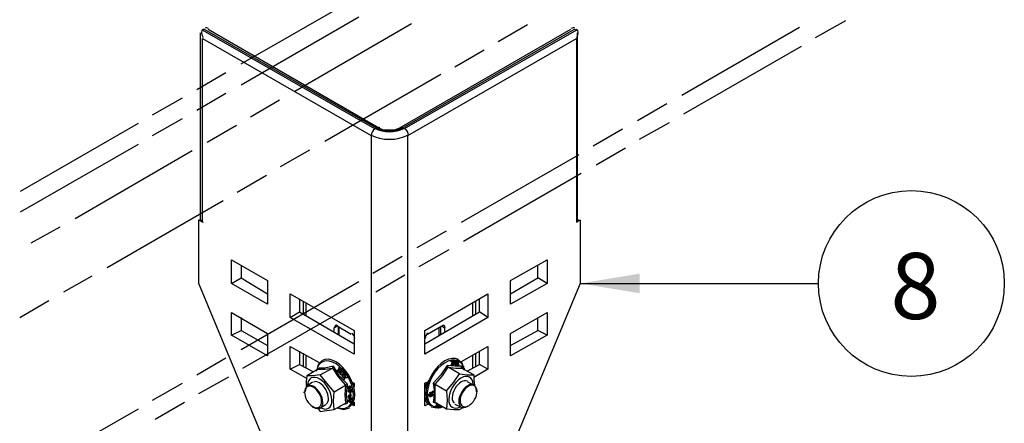
# Model space of a CAD drawing. Units: millimetres. Extents: x -2968 to 16060, y 284 to 2508.
# Drawn here: x 4427 to 4725, y 1834 to 1956 of the extents above; entities that cross this region are included whole.
import ezdxf

# ---------------------------------------------------------------- set-up
doc = ezdxf.new("R2010")
doc.units = ezdxf.units.MM
doc.header["$LTSCALE"] = 2
for name, color, linetype in [('LIGHTING SUPPORT', 21, 'Continuous'), ('PDF10_Phantom Lines(ØS)', 7, 'Continuous'), ('PDF10_Visible Edges(ØS)', 7, 'Continuous'), ('PDF10_Visible Tangent Edges(ØS)', 7, 'Continuous')]:
    doc.layers.add(name, color=color, linetype=linetype)
doc.styles.add('KAOMBO-ROMANS', font='arial.ttf')
doc.styles.add('KMB-ROMANS', font='arial.ttf')
doc.dimstyles.new('TEN-DIM 10 new', dxfattribs={"dimscale": 10, "dimtxt": 1.8, "dimasz": 1.8, "dimexe": 1, "dimexo": 1, "dimgap": 1, "dimtad": 1, "dimdec": 0, "dimdsep": 46, "dimtxsty": 'KAOMBO-ROMANS', "dimcen": 1, "dimdle": 1, "dimclrd": 1, "dimclre": 1, "dimclrt": 7, "dimadec": 0, "dimazin": 0, "dimtfac": 1.8, "dimtdec": 0, "dimtmove": 0, "dimatfit": 3, "dimfxl": 0.18, "dimtolj": 1, "dimlwd": -1, "dimlwe": -1, "dimarcsym": 1})

msp = doc.modelspace()

# ---------------------------------------------------------------- linework, layer by layer
at = {"layer": 'LIGHTING SUPPORT', "color": 1}
msp.add_circle((4696.78, 1875.86), 28.12, dxfattribs=at)
at = {"layer": 'PDF10_Phantom Lines(ØS)'}
for points in [[(4493.89, 1942.29), (4529.52, 1962.82)], [(4493.89, 1936.02), (4529.52, 1956.55)], [(4667.8, 1950.28), (4676.92, 1955.41)], [(4510.14, 1934.03), (4545.49, 1954.55)], [(4571.72, 1949.14), (4580.56, 1954.27)], [(4627.31, 1932.89), (4662.95, 1953.41)], [(4558.6, 1941.44), (4567.44, 1946.57)], [(4627.88, 1927.18), (4663.52, 1947.71)], [(4480.49, 1934.6), (4489.32, 1939.73)], [(4519.26, 1918.92), (4554.33, 1939.16)], [(4467.09, 1926.9), (4476.21, 1932.03)], [(4480.49, 1928.32), (4489.32, 1933.46)], [(4496.74, 1926.33), (4505.57, 1931.46)], [(4613.91, 1925.19), (4622.75, 1930.32)], [(4467.09, 1920.63), (4476.21, 1925.76)], [(4427.17, 1903.81), (4462.81, 1924.33)], [(4483.62, 1918.63), (4492.46, 1923.76)], [(4600.51, 1917.49), (4609.35, 1922.62)], [(4614.48, 1919.49), (4623.61, 1924.62)], [(4427.17, 1897.53), (4462.81, 1918.06)], [(4505.86, 1911.22), (4514.7, 1916.35)], [(4601.37, 1911.79), (4610.21, 1916.92)], [(4443.71, 1895.54), (4479.06, 1916.06)], [(4560.6, 1894.4), (4596.24, 1914.92)], [(4492.74, 1903.52), (4501.58, 1908.65)], [(4561.17, 1888.69), (4596.81, 1909.22)], [(4453.4, 1880.71), (4488.47, 1900.95)], [(4430.31, 1888.12), (4439.15, 1892.97)], [(4547.2, 1886.7), (4556.04, 1891.83)], [(4533.8, 1879), (4542.64, 1884.13)], [(4547.77, 1881), (4556.89, 1886.13)], [(4440.29, 1873.3), (4448.84, 1878.15)], [(4534.66, 1873.3), (4543.49, 1878.43)], [(4493.89, 1855.91), (4529.52, 1876.44)], [(4426.89, 1865.6), (4435.72, 1870.73)], [(4494.46, 1850.21), (4530.09, 1870.73)], [(4480.49, 1848.21), (4489.32, 1853.34)], [(4467.09, 1840.51), (4476.21, 1845.64)], [(4481.06, 1842.51), (4490.18, 1847.64)], [(4467.94, 1834.81), (4476.78, 1839.94)], [(4427.17, 1817.42), (4462.81, 1837.95)]]:
    msp.add_lwpolyline(points, dxfattribs=at)
at = {"layer": 'PDF10_Visible Edges(ØS)'}
for points in [[(4482.77, 1952.84), (4482.2, 1952.56)], [(4483.91, 1952.84), (4535.8, 1922.91), (4536.94, 1922.34), (4538.65, 1922.34), (4540.36, 1922.34), (4541.78, 1922.91), (4593.67, 1952.84)], [(4594.81, 1952.84), (4595.38, 1952.56)], [(4481.63, 1894.97), (4481.63, 1951.7)], [(4595.67, 1951.7), (4595.67, 1894.97)], [(4482.2, 1894.4), (4481.06, 1894.97), (4481.63, 1895.25)], [(4507.86, 1811.43), (4481.06, 1875.86), (4481.06, 1894.97)], [(4596.52, 1894.97), (4596.52, 1875.86), (4569.72, 1811.43)], [(4595.67, 1895.25), (4596.52, 1894.97), (4595.38, 1894.4)], [(4493.89, 1881.28), (4493.89, 1877.58), (4501.87, 1872.73)], [(4575.43, 1872.73), (4583.69, 1877.58), (4583.69, 1881.28)], [(4491.03, 1875.86), (4493.89, 1877.58)], [(4586.54, 1875.86), (4583.69, 1877.58)], [(4511.56, 1871.02), (4511.56, 1867.31), (4528.1, 1857.62)], [(4512.7, 1870.45), (4512.7, 1866.74)], [(4549.48, 1857.62), (4566.02, 1867.31), (4566.02, 1871.02)], [(4564.88, 1870.45), (4564.88, 1866.74)], [(4508.71, 1865.6), (4511.56, 1867.31)], [(4568.58, 1865.6), (4566.02, 1867.31)], [(4493.89, 1865.6), (4493.89, 1861.61), (4501.87, 1857.05)], [(4522.97, 1863.04), (4527.24, 1860.47)], [(4523.25, 1862.75), (4523.25, 1860.47)], [(4550.34, 1860.47), (4554.61, 1863.04)], [(4554.33, 1860.47), (4554.33, 1862.75)], [(4575.43, 1857.05), (4583.69, 1861.61), (4583.69, 1865.6)], [(4491.03, 1860.18), (4493.89, 1861.61)], [(4522.11, 1861.32), (4522.11, 1862.47)], [(4523.54, 1860.18), (4523.54, 1862.47)], [(4553.76, 1862.47), (4553.76, 1860.18)], [(4555.47, 1862.47), (4555.47, 1861.32)], [(4586.54, 1860.18), (4583.69, 1861.61)], [(4513.84, 1847.07), (4508.71, 1849.92), (4508.71, 1856.76), (4517.55, 1851.92)], [(4560.6, 1852.2), (4568.58, 1856.76), (4568.58, 1849.92), (4564.31, 1847.35)], [(4511.56, 1855.34), (4511.56, 1851.35), (4515.84, 1849.07)], [(4512.7, 1854.77), (4512.7, 1850.78)], [(4562.31, 1849.35), (4566.02, 1851.35), (4566.02, 1855.34)], [(4564.88, 1854.77), (4564.88, 1850.78)], [(4508.71, 1849.92), (4511.56, 1851.35)], [(4518.4, 1852.49), (4517.26, 1851.35), (4516.69, 1849.35)], [(4517.83, 1848.21), (4521.54, 1850.21), (4521.83, 1850.78)], [(4560.03, 1848.49), (4556.61, 1850.49), (4556.32, 1851.06)], [(4557.46, 1851.35), (4557.75, 1851.06), (4557.46, 1851.06), (4557.75, 1851.92), (4557.75, 1852.2), (4558.03, 1852.49), (4557.75, 1851.92), (4558.03, 1851.35), (4558.32, 1851.92), (4558.03, 1852.49), (4558.32, 1852.2), (4558.03, 1852.49)], [(4557.46, 1852.49), (4557.46, 1852.2), (4557.75, 1851.92), (4558.03, 1851.35), (4558.32, 1851.35), (4558.03, 1851.35), (4557.75, 1851.63), (4557.75, 1851.06)], [(4558.32, 1851.35), (4558.32, 1851.63), (4558.32, 1851.92), (4558.6, 1851.35), (4558.89, 1851.35), (4558.6, 1851.35), (4558.6, 1851.63), (4558.32, 1851.63)], [(4558.6, 1852.49), (4558.89, 1852.2), (4558.89, 1851.92), (4558.89, 1851.63), (4559.17, 1851.63), (4558.89, 1851.63), (4558.89, 1851.35)], [(4559.46, 1851.06), (4559.46, 1851.35), (4559.46, 1851.63), (4559.74, 1851.35), (4559.74, 1851.06), (4559.74, 1851.63), (4559.46, 1851.63), (4559.46, 1851.92), (4559.46, 1852.49), (4559.46, 1851.63), (4559.17, 1851.35), (4559.17, 1851.92), (4559.46, 1852.49), (4559.17, 1852.49), (4559.17, 1852.2), (4559.17, 1851.92), (4558.89, 1851.92), (4559.17, 1851.92), (4558.89, 1852.2), (4558.89, 1852.49), (4558.6, 1852.49), (4558.89, 1851.92), (4558.6, 1851.35), (4558.6, 1851.92)], [(4559.17, 1851.63), (4559.17, 1851.06), (4559.17, 1851.35), (4559.46, 1851.06), (4559.17, 1851.06)], [(4559.46, 1851.92), (4559.74, 1851.92), (4559.46, 1851.92)], [(4561.45, 1849.64), (4560.88, 1851.63), (4559.74, 1852.77)], [(4559.74, 1851.63), (4560.03, 1852.2), (4559.74, 1852.2), (4559.74, 1851.92)], [(4564.31, 1848.21), (4560.6, 1850.21), (4560.6, 1850.78)], [(4560.88, 1850.78), (4561.17, 1850.78), (4560.88, 1850.78)], [(4560.88, 1850.78), (4561.17, 1850.78), (4561.17, 1850.49), (4561.17, 1850.21), (4561.17, 1849.92), (4561.17, 1850.21)], [(4560.88, 1849.92), (4561.17, 1850.21), (4561.17, 1850.49), (4561.17, 1850.78)], [(4568.58, 1849.92), (4566.02, 1851.35)], [(4517.26, 1837.95), (4517.83, 1837.09), (4519.83, 1837.38), (4522.11, 1837.66), (4521.83, 1840.23), (4522.11, 1843.08), (4519.83, 1845.64), (4517.83, 1848.21), (4515.55, 1847.92), (4513.84, 1847.92), (4513.56, 1846.21), (4513.56, 1844.79)], [(4517.55, 1850.21), (4517.26, 1849.92), (4513.84, 1847.92)], [(4524.11, 1848.78), (4523.82, 1848.49), (4524.11, 1848.49), (4524.11, 1848.78), (4524.11, 1849.07), (4523.54, 1848.78), (4523.54, 1849.07), (4523.54, 1849.35), (4523.54, 1849.64), (4523.25, 1849.64), (4522.97, 1849.35), (4522.97, 1849.64)], [(4524.11, 1849.92), (4523.54, 1849.64), (4523.25, 1849.64), (4523.25, 1849.35), (4523.25, 1849.07), (4523.54, 1849.07), (4523.54, 1848.78), (4523.25, 1849.07)], [(4524.39, 1849.64), (4524.11, 1849.07), (4524.11, 1848.21), (4524.68, 1848.21), (4524.68, 1848.49), (4524.96, 1849.07), (4524.39, 1849.07), (4524.11, 1849.07), (4524.96, 1849.07), (4524.68, 1849.35), (4524.39, 1849.07), (4524.11, 1849.07), (4524.39, 1849.64), (4524.11, 1849.92), (4524.11, 1849.07), (4523.54, 1849.07), (4523.54, 1849.64), (4524.11, 1849.92), (4523.54, 1849.92), (4523.54, 1850.49)], [(4523.54, 1848.78), (4523.82, 1848.78), (4524.11, 1849.07), (4524.11, 1848.78), (4523.82, 1848.78)], [(4524.39, 1848.21), (4524.68, 1848.21), (4524.39, 1848.21), (4524.11, 1848.21), (4523.82, 1848.49)], [(4524.11, 1848.21), (4524.68, 1848.21), (4524.68, 1847.92), (4524.68, 1847.64), (4524.68, 1847.35), (4525.25, 1847.35), (4524.96, 1847.07), (4525.25, 1846.78)], [(4524.68, 1848.21), (4524.68, 1847.92), (4524.39, 1847.64), (4524.68, 1847.64), (4524.39, 1847.64)], [(4524.96, 1847.07), (4524.96, 1846.78), (4525.25, 1847.07), (4525.25, 1847.35), (4525.53, 1847.64), (4525.53, 1847.92), (4525.53, 1848.21), (4525.25, 1847.35), (4525.53, 1847.35), (4526.1, 1847.35), (4525.53, 1847.35), (4525.25, 1847.35), (4524.96, 1846.78)], [(4552.05, 1845.64), (4552.62, 1845.36), (4556.04, 1843.36), (4558.32, 1845.93), (4560.03, 1848.49), (4562.31, 1848.21), (4564.31, 1848.21), (4564.31, 1846.5), (4564.59, 1845.07)], [(4561.17, 1850.21), (4561.45, 1850.21), (4561.17, 1850.21)], [(4561.45, 1850.21), (4561.45, 1849.92)], [(4515.55, 1845.93), (4513.84, 1844.79)], [(4522.11, 1843.08), (4525.53, 1845.07), (4526.1, 1845.36)], [(4524.68, 1847.64), (4524.68, 1847.35), (4524.96, 1847.35), (4525.25, 1847.35), (4524.96, 1847.35)], [(4526.1, 1847.35), (4525.25, 1847.35)], [(4526.1, 1844.5), (4526.39, 1844.5), (4526.67, 1844.5), (4526.67, 1844.79), (4526.39, 1844.5), (4526.1, 1844.5), (4526.39, 1844.5), (4526.39, 1844.79), (4526.67, 1844.79), (4526.96, 1844.79), (4527.24, 1844.5), (4527.24, 1844.22), (4526.96, 1843.93), (4526.67, 1844.22), (4526.39, 1843.93), (4526.67, 1843.93), (4526.96, 1843.93), (4526.96, 1844.22), (4526.67, 1844.22), (4526.39, 1844.22), (4526.1, 1844.22), (4526.1, 1844.5), (4526.1, 1844.22), (4526.39, 1844.22), (4526.67, 1844.22)], [(4526.96, 1844.79), (4527.24, 1844.5), (4526.96, 1844.5), (4527.24, 1844.5), (4527.24, 1844.22), (4527.24, 1844.5)], [(4527.53, 1845.93), (4528.1, 1845.64), (4528.1, 1844.5)], [(4550.62, 1839.37), (4549.48, 1838.8), (4549.48, 1845.64), (4550.62, 1846.21)], [(4550.05, 1845.93), (4549.48, 1843.93)], [(4562.31, 1846.21), (4564.31, 1845.07)], [(4512.99, 1842.79), (4512.99, 1843.08)], [(4526.1, 1844.5), (4526.1, 1844.22), (4526.1, 1844.5)], [(4526.39, 1843.93), (4526.1, 1844.22)], [(4526.39, 1843.08), (4526.67, 1843.08), (4526.67, 1843.36), (4526.39, 1843.36), (4526.39, 1843.65), (4526.67, 1843.65), (4526.39, 1843.65), (4526.67, 1843.65), (4526.67, 1843.36), (4526.96, 1843.65), (4526.67, 1843.65)], [(4527.53, 1843.65), (4527.24, 1843.65), (4526.96, 1843.65), (4527.24, 1843.65), (4526.96, 1843.65), (4526.67, 1843.65), (4526.39, 1843.65), (4526.39, 1843.36)], [(4526.39, 1843.36), (4526.39, 1843.08), (4526.39, 1843.36)], [(4526.39, 1841.65), (4526.39, 1841.94), (4526.39, 1841.65), (4526.39, 1841.37), (4526.39, 1841.94), (4526.67, 1841.94), (4526.96, 1841.94), (4526.67, 1841.65), (4526.96, 1841.65), (4526.96, 1841.94), (4526.67, 1841.94), (4526.39, 1841.94)], [(4527.24, 1844.22), (4526.96, 1844.22), (4526.96, 1843.93), (4526.67, 1843.93)], [(4526.96, 1843.36), (4526.67, 1843.36), (4526.96, 1843.36)], [(4526.67, 1841.94), (4526.67, 1841.65), (4526.67, 1841.94)], [(4527.24, 1844.22), (4526.96, 1844.22), (4527.24, 1844.22)], [(4526.96, 1843.36), (4526.96, 1843.65)], [(4526.96, 1842.79), (4527.24, 1841.94), (4526.96, 1841.94), (4526.96, 1841.65), (4526.96, 1841.37)], [(4527.24, 1842.22), (4526.96, 1842.22), (4526.96, 1841.94), (4526.96, 1842.79), (4526.96, 1842.22)], [(4527.53, 1843.36), (4527.24, 1843.36), (4527.53, 1843.36)], [(4550.62, 1842.22), (4550.91, 1841.94), (4550.91, 1841.65), (4551.48, 1841.65), (4551.76, 1841.94), (4552.05, 1841.94), (4552.33, 1841.94)], [(4550.91, 1842.79), (4551.76, 1843.08), (4552.05, 1842.79), (4550.91, 1842.79), (4551.76, 1843.08), (4552.05, 1843.36), (4552.05, 1842.79)], [(4551.19, 1842.51), (4551.48, 1842.51), (4551.76, 1842.51), (4552.05, 1842.22), (4551.76, 1842.22), (4551.76, 1841.94), (4550.91, 1842.22), (4550.91, 1841.94), (4551.76, 1841.94), (4552.05, 1841.94), (4551.48, 1841.65)], [(4551.76, 1842.51), (4551.76, 1842.22), (4551.48, 1842.51), (4551.76, 1842.51), (4552.05, 1842.22), (4552.05, 1841.94), (4551.76, 1841.94), (4550.91, 1842.22)], [(4552.05, 1843.36), (4551.76, 1843.08)], [(4552.05, 1841.94), (4552.33, 1841.94), (4552.05, 1841.94)], [(4556.04, 1843.36), (4556.32, 1840.51), (4556.04, 1837.95), (4558.32, 1837.66), (4560.03, 1837.66), (4560.88, 1838.23)], [(4565.16, 1843.08), (4565.16, 1843.36)], [(4519.54, 1839.09), (4517.55, 1837.95)], [(4522.11, 1837.66), (4525.53, 1839.66), (4526.1, 1839.66)], [(4526.1, 1840.51), (4527.24, 1840.23), (4527.24, 1839.94), (4526.96, 1840.23), (4526.96, 1839.94), (4527.24, 1839.66), (4526.1, 1840.23), (4526.1, 1840.51), (4526.1, 1840.23)], [(4526.39, 1841.37), (4527.53, 1841.08), (4526.96, 1841.37), (4527.24, 1841.65), (4526.96, 1841.65), (4526.96, 1841.37), (4526.39, 1841.37), (4526.67, 1841.65)], [(4526.96, 1840.8), (4527.24, 1840.8), (4526.96, 1840.8), (4526.67, 1840.8), (4526.39, 1841.08), (4526.96, 1840.23), (4527.24, 1840.8), (4527.53, 1840.8), (4527.53, 1840.51), (4527.24, 1840.8), (4526.96, 1840.8), (4526.96, 1841.08), (4527.24, 1840.8), (4527.24, 1841.08)], [(4526.39, 1841.08), (4526.96, 1840.8), (4526.96, 1840.51), (4527.24, 1840.8)], [(4526.96, 1839.94), (4526.67, 1839.94), (4526.39, 1840.23), (4526.96, 1840.23)], [(4526.96, 1840.51), (4526.67, 1840.8), (4526.67, 1841.08)], [(4528.1, 1839.94), (4528.1, 1838.8), (4527.53, 1839.09)], [(4527.81, 1839.09), (4528.1, 1839.66)], [(4549.48, 1841.37), (4549.77, 1840.23), (4550.34, 1839.37)], [(4552.05, 1839.94), (4552.62, 1839.94), (4556.04, 1837.95)], [(4553.76, 1838.8), (4554.04, 1839.09), (4553.76, 1838.8), (4553.47, 1838.8), (4553.47, 1838.52), (4553.47, 1838.23), (4553.76, 1838.8), (4553.76, 1839.09), (4553.19, 1839.09), (4553.19, 1838.8), (4553.19, 1839.09), (4553.19, 1838.8), (4552.9, 1838.23), (4553.47, 1838.8), (4553.76, 1839.09), (4553.19, 1838.8), (4552.9, 1838.8), (4553.19, 1839.09), (4553.19, 1839.37), (4552.9, 1838.8), (4552.33, 1838.52), (4552.9, 1838.8), (4552.62, 1838.52), (4552.9, 1838.23), (4552.62, 1838.52)], [(4553.47, 1838.23), (4554.33, 1838.8), (4554.33, 1838.23)], [(4558.6, 1839.37), (4560.31, 1838.52)], [(4562.6, 1838.8), (4562.31, 1838.52)], [(4515.55, 1838.52), (4515.84, 1838.23)], [(4522.97, 1838.23), (4524.96, 1837.66), (4526.67, 1838.23)], [(4551.48, 1838.52), (4553.19, 1838.23), (4554.9, 1838.52)], [(4553.47, 1838.52), (4552.9, 1838.23), (4552.9, 1838.52)], [(4554.04, 1838.52), (4553.76, 1838.23), (4553.47, 1838.23), (4553.76, 1838.23)]]:
    msp.add_lwpolyline(points, dxfattribs=at)
for points in [[(4501.87, 1876.72), (4501.87, 1869.59), (4491.03, 1875.86), (4491.03, 1882.99)], [(4575.43, 1869.59), (4575.43, 1876.72), (4586.54, 1882.99), (4586.54, 1875.86)], [(4528.1, 1861.61), (4528.1, 1854.48), (4508.71, 1865.6), (4508.71, 1872.73)], [(4549.48, 1854.48), (4549.48, 1861.61), (4568.58, 1872.73), (4568.58, 1865.6)], [(4501.87, 1853.91), (4491.03, 1860.18), (4491.03, 1867.03), (4501.87, 1860.75)], [(4575.43, 1860.75), (4586.54, 1867.03), (4586.54, 1860.18), (4575.43, 1853.91)], [(4557.18, 1852.49), (4557.46, 1852.49), (4557.75, 1851.92)], [(4558.32, 1851.92), (4558.6, 1851.92), (4558.6, 1852.49), (4558.32, 1852.2), (4558.32, 1851.92), (4558.32, 1852.2)], [(4560.88, 1850.78), (4561.17, 1850.78), (4560.88, 1850.49), (4560.88, 1850.21), (4560.88, 1850.49)], [(4522.97, 1849.35), (4522.68, 1849.64), (4523.25, 1849.64)], [(4523.54, 1849.92), (4523.54, 1850.49), (4523.25, 1849.64)], [(4525.25, 1847.64), (4525.53, 1848.21), (4524.96, 1848.21), (4524.68, 1848.21), (4525.53, 1848.21), (4525.53, 1848.49), (4524.96, 1848.21), (4524.68, 1848.21), (4524.96, 1849.07), (4524.96, 1848.78), (4524.96, 1848.49), (4524.68, 1848.21), (4524.68, 1847.64), (4525.25, 1847.35)], [(4561.17, 1849.92), (4561.17, 1850.21), (4561.17, 1849.92), (4561.45, 1849.92)], [(4526.67, 1844.79), (4526.67, 1844.5), (4526.96, 1844.5), (4526.96, 1844.79)], [(4527.53, 1843.65), (4527.24, 1843.65), (4526.96, 1843.65), (4526.67, 1843.65), (4526.96, 1843.65), (4526.96, 1843.36), (4527.24, 1843.08), (4527.24, 1843.36), (4526.96, 1843.08), (4527.24, 1843.08), (4527.53, 1843.08), (4527.24, 1843.08), (4527.53, 1843.08), (4527.53, 1843.36)], [(4526.67, 1843.08), (4526.96, 1843.08), (4526.96, 1843.36)], [(4527.53, 1843.65), (4527.24, 1843.65), (4527.24, 1843.36), (4527.53, 1843.36)], [(4551.48, 1842.51), (4550.91, 1842.22), (4550.62, 1842.22), (4550.34, 1842.22), (4550.91, 1841.94), (4550.91, 1841.65), (4551.48, 1841.65), (4551.19, 1841.65), (4550.91, 1841.65), (4550.91, 1841.94), (4550.91, 1842.22)], [(4526.96, 1840.23), (4526.67, 1839.94), (4526.96, 1839.94)], [(4554.04, 1838.8), (4554.33, 1838.8), (4554.04, 1838.52), (4554.33, 1838.8)], [(4554.04, 1838.52), (4554.33, 1838.23), (4554.04, 1838.23)]]:
    msp.add_lwpolyline(points, close=True, dxfattribs=at)
for points in [[(4482.41, 1952.84), (4481.8, 1952.49), (4481.78, 1951.37), (4482.37, 1950.35)], [(4484.08, 1953.04), (4483.67, 1953.26), (4483.27, 1953.3), (4482.98, 1953.13)], [(4594.88, 1953.13), (4594.59, 1953.3), (4594.19, 1953.26), (4593.78, 1953.04)], [(4595.5, 1950.35), (4596.09, 1951.37), (4596.07, 1952.49), (4595.45, 1952.84)], [(4481.91, 1895.11), (4481.91, 1894.84), (4482.08, 1894.59), (4482.37, 1894.4)], [(4595.49, 1894.4), (4595.79, 1894.59), (4595.95, 1894.84), (4595.95, 1895.11)], [(4523.09, 1863.08), (4522.6, 1863.37), (4522.21, 1863.14), (4522.22, 1862.57)], [(4555.65, 1862.57), (4555.65, 1863.14), (4555.26, 1863.37), (4554.77, 1863.08)], [(4528.28, 1859.22), (4528.27, 1859.8), (4527.86, 1860.5), (4527.37, 1860.79)], [(4550.5, 1860.79), (4550, 1860.5), (4549.6, 1859.8), (4549.59, 1859.22)], [(4517.71, 1846.91), (4515.71, 1848.12), (4514.06, 1847.27), (4514, 1844.99)], [(4564.15, 1845.28), (4564.09, 1847.55), (4562.44, 1848.4), (4560.44, 1847.19)], [(4515.93, 1844.62), (4514.45, 1845.51), (4513.28, 1844.83), (4513.31, 1843.11)], [(4517.55, 1842.58), (4516.56, 1844.28), (4514.94, 1845.19), (4513.91, 1844.6)], [(4519.54, 1843.72), (4518.48, 1845.56), (4516.79, 1846.57), (4515.77, 1845.98)], [(4521.39, 1840.54), (4521.34, 1842.88), (4519.71, 1845.7), (4517.71, 1846.91)], [(4560.44, 1847.19), (4558.44, 1845.99), (4556.8, 1843.16), (4556.76, 1840.82)], [(4562.38, 1846.27), (4561.36, 1846.86), (4559.67, 1845.85), (4558.61, 1844)], [(4562.5, 1844.91), (4561.03, 1844.02), (4559.81, 1841.91), (4559.78, 1840.19)], [(4564.52, 1844.88), (4563.5, 1845.47), (4561.87, 1844.57), (4560.89, 1842.86)], [(4565.12, 1843.4), (4565.15, 1845.12), (4563.98, 1845.79), (4562.5, 1844.91)], [(4564.59, 1840.73), (4565.57, 1842.43), (4565.54, 1844.29), (4564.52, 1844.88)], [(4513.91, 1844.6), (4512.89, 1844.01), (4512.86, 1842.15), (4513.84, 1840.44)], [(4518.65, 1839.91), (4518.62, 1841.63), (4517.4, 1843.74), (4515.93, 1844.62)], [(4517.48, 1838.42), (4518.5, 1839.01), (4518.53, 1840.87), (4517.55, 1842.58)], [(4519.62, 1839.32), (4520.64, 1839.91), (4520.61, 1841.88), (4519.54, 1843.72)], [(4558.61, 1844), (4557.54, 1842.16), (4557.51, 1840.19), (4558.53, 1839.6)], [(4560.89, 1842.86), (4559.9, 1841.16), (4559.93, 1839.3), (4560.96, 1838.71)], [(4513.84, 1840.44), (4514.83, 1838.74), (4516.45, 1837.83), (4517.48, 1838.42)], [(4516.03, 1838.4), (4517.51, 1837.51), (4518.68, 1838.19), (4518.65, 1839.91)], [(4517.87, 1838.28), (4519.87, 1837.2), (4521.43, 1838.2), (4521.39, 1840.54)], [(4556.76, 1840.82), (4556.72, 1838.48), (4558.27, 1837.48), (4560.28, 1838.56)], [(4559.78, 1840.19), (4559.75, 1838.47), (4560.93, 1837.8), (4562.4, 1838.68)], [(4560.96, 1838.71), (4561.98, 1838.12), (4563.61, 1839.02), (4564.59, 1840.73)]]:
    msp.add_open_spline(points, degree=3, dxfattribs=at)
at = {"layer": 'PDF10_Visible Tangent Edges(ØS)'}
for points in [[(4482.77, 1952.84), (4534.94, 1922.91), (4534.37, 1922.62), (4482.2, 1952.56)], [(4595.38, 1952.56), (4543.21, 1922.62), (4542.64, 1922.91), (4594.81, 1952.84)], [(4482.2, 1894.4), (4482.2, 1949.99), (4533.23, 1920.63), (4533.23, 1830.53)], [(4544.35, 1830.53), (4544.35, 1920.63), (4595.38, 1949.99), (4595.38, 1894.4)], [(4513.56, 1866.17), (4513.56, 1869.88)], [(4564.02, 1866.17), (4564.02, 1869.88)], [(4522.11, 1862.47), (4522.97, 1863.04)], [(4554.61, 1863.04), (4555.47, 1862.47)], [(4513.56, 1850.21), (4513.56, 1854.2)], [(4564.02, 1850.21), (4564.02, 1854.2)], [(4525.25, 1839.37), (4526.1, 1839.66), (4525.82, 1842.22), (4526.1, 1845.36), (4523.54, 1847.92), (4521.83, 1850.78), (4519.26, 1850.21), (4517.55, 1850.21), (4517.55, 1849.92)], [(4552.62, 1839.94), (4552.62, 1842.51), (4552.62, 1845.36), (4554.9, 1847.92), (4556.61, 1850.49), (4558.89, 1850.21), (4560.6, 1850.21), (4560.6, 1850.78), (4558.6, 1850.78), (4556.32, 1851.06), (4554.33, 1848.21), (4552.05, 1845.64), (4552.33, 1843.65), (4552.33, 1841.94), (4552.05, 1839.94), (4552.9, 1839.66)], [(4557.75, 1851.92), (4557.46, 1852.2)], [(4517.26, 1849.92), (4519.26, 1849.92), (4521.54, 1850.21), (4523.25, 1847.64), (4525.53, 1845.07), (4525.25, 1842.22), (4525.53, 1839.66)], [(4523.25, 1849.35), (4523.54, 1849.35)], [(4525.25, 1847.07), (4525.25, 1847.35)], [(4551.76, 1842.22), (4551.48, 1842.51), (4551.19, 1842.51)], [(4551.48, 1841.65), (4551.19, 1841.65)], [(4553.76, 1838.8), (4553.76, 1839.09)]]:
    msp.add_lwpolyline(points, dxfattribs=at)
for centre, radius, start, end in [((4516, 1841.37), 12.66, 17.3146, 20.9176), ((4524.94, 1841.33), 3.5, 323.3201, 334.091)]:
    msp.add_arc(centre, radius, start, end, dxfattribs=at)
for points in [[(4534.46, 1922.65), (4533.81, 1922.32), (4533.32, 1921.46), (4533.35, 1920.73)], [(4534.45, 1922.81), (4536.85, 1921.42), (4540.73, 1921.42), (4543.12, 1922.81)], [(4534.86, 1923.01), (4537.03, 1921.73), (4540.55, 1921.73), (4542.72, 1923.01)], [(4535.87, 1922.98), (4535.64, 1923.11), (4535.34, 1923.1), (4535.03, 1922.94)], [(4542.84, 1922.94), (4542.53, 1923.1), (4542.23, 1923.11), (4542, 1922.98)], [(4544.52, 1920.73), (4544.55, 1921.46), (4544.05, 1922.32), (4543.41, 1922.65)], [(4533.25, 1920.78), (4536.31, 1919.05), (4541.27, 1919.05), (4544.33, 1920.78)], [(4526.61, 1847.85), (4524.37, 1851.74), (4520.73, 1853.84), (4518.48, 1852.54)], [(4559.67, 1852.82), (4557.42, 1854.12), (4553.78, 1852.02), (4551.54, 1848.14)], [(4522.67, 1851.5), (4519.8, 1853.28), (4517.23, 1852.36), (4516.7, 1849.38)], [(4527.9, 1842.44), (4527.8, 1845.82), (4525.55, 1849.72), (4522.67, 1851.5)], [(4555.47, 1851.78), (4552.6, 1850), (4550.35, 1846.1), (4550.25, 1842.72)], [(4561.45, 1849.66), (4560.92, 1852.65), (4558.35, 1853.56), (4555.47, 1851.78)], [(4526.6, 1838.46), (4528.85, 1839.76), (4528.86, 1843.97), (4526.61, 1847.85)], [(4551.54, 1848.14), (4549.29, 1844.25), (4549.3, 1840.05), (4551.55, 1838.75)], [(4550.6, 1846.46), (4549.58, 1843.79), (4549.61, 1841.24), (4550.69, 1839.81)], [(4523.08, 1838.32), (4525.93, 1837.29), (4528.01, 1839.06), (4527.9, 1842.44)], [(4550.25, 1842.72), (4550.14, 1839.35), (4552.22, 1837.57), (4555.07, 1838.61)]]:
    msp.add_open_spline(points, degree=3, dxfattribs=at)

# ---------------------------------------------------------------- texts
at = {"color": 2, "style": 'KMB-ROMANS'}
msp.add_text('8', height=20, dxfattribs=at).set_placement((4690.44, 1865.1))

# ---------------------------------------------------------------- leaders
at = {"layer": 'LIGHTING SUPPORT'}
msp.add_leader([(4596.52, 1875.86), (4668.66, 1875.86)], dimstyle='TEN-DIM 10 new', override={"dimgap": 1, "dimtad": 0}, dxfattribs=at)

doc.saveas('drawing.dxf')
